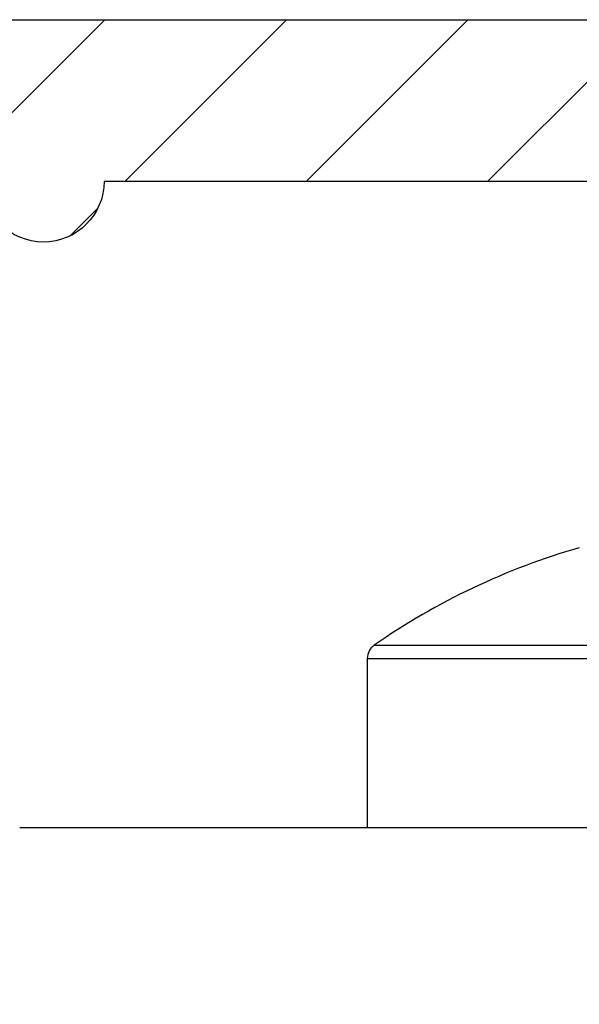
# Model space of a CAD drawing. Units: millimetres. Extents: x -3221 to 5220, y -3010 to 2395.
# Drawn here: x 5141 to 5148, y 2183 to 2195 of the extents above; entities that cross this region are included whole.
import ezdxf

# ---------------------------------------------------------------- set-up
doc = ezdxf.new("R2010")
doc.units = ezdxf.units.MM
for name, color, linetype in [('fiktive', 1, 'Continuous'), ('hatching-Schraffur', 5, 'Continuous'), ('outline-Körperkante', 7, 'Continuous')]:
    doc.layers.add(name, color=color, linetype=linetype)

# ---------------------------------------------------------------- blocks, each defined once
blk = doc.blocks.new('Verschalung WinDrive2201')
at = {"layer": 'hatching-Schraffur'}
h = blk.add_hatch(dxfattribs=at)
h.set_pattern_fill('ANSI31', color=256, scale=0.5, style=0)
h.set_pattern_definition([(45, (-116.6368, -261.4505), (-1.122532, 1.122532), [])])
h.paths.add_polyline_path([(-2, -98), (-9.791, -98), (-18.452, -93), (-23, -93), (-23, -95.5), (-22.202, -95.5), (-21.509, -94.3), (-20.643, -94.8), (-20.355, -94.3), (-19.489, -94.8), (-19.2, -94.3), (-12.791, -98), (-44.25, -98, -1), (-45.75, -98), (-48.25, -98, -1), (-49.75, -98), (-52.25, -98, -1), (-53.75, -98), (-56.25, -98, -1), (-57.75, -98), (-60.25, -98, -1), (-61.75, -98), (-65, -98), (-65, -100), (0, -100), (0, -74.1), (-4, -73.25), (-4, -70.75), (0, -69.9), (0, -8.25), (-2, -8.25), (-2, -14.25), (-4.5, -14.25), (-4.5, -11.75), (-6, -11.75), (-6, -15.75), (-2, -15.75), (-2, -20.48), (-1.7, -21), (-2, -21.52), (-2, -68.28), (-6, -69.13), (-6, -74.87), (-2, -75.72)])
h.paths.add_polyline_path([(-2, -2.25), (-2, -8.25), (0, -8.25), (0, 0), (-82, 0), (-82, -1), (-69, -1), (-68, -2), (-63.75, -2, 1), (-62.25, -2), (-19.75, -2, 1), (-18.25, -2), (-6, -2), (-6, -4.75), (-4.5, -4.75), (-4.5, -2.25)])
at = {"layer": 'outline-Körperkante'}
blk.add_lwpolyline([(-2, -21.52), (-1.7, -21), (-2, -20.48), (-2, -15.75), (-6, -15.75), (-6, -11.75), (-4.5, -11.75), (-4.5, -14.25), (-2, -14.25), (-2, -2.25), (-4.5, -2.25), (-4.5, -4.75), (-6, -4.75), (-6, -2), (-18.25, -2, -1), (-19.75, -2), (-62.25, -2, -1), (-63.75, -2), (-68, -2), (-69, -1), (-82, -1), (-82, 0), (0, 0), (0, -69.9)], format="xyb", dxfattribs=at)
blk = doc.blocks.new('WinDrive2203_LR12_Drive')
at = {"layer": 'outline-Körperkante'}
for p, q in [((61.586, 42.763), (71.414, 42.763)), ((61.5, 42.599), (61.5, 40.503)), ((61.5, 42.599), (71.5, 42.599)), ((102.7, 40.503), (57.2, 40.503)), ((60.5, 40.503), (60.5, 40.503))]:
    blk.add_line(p, q, dxfattribs=at)
for centre, radius, start, end in [((66.5, 35.69), 8.613, 106.0256, 124.7907), ((61.7, 42.599), 0.2, 124.7907, 180)]:
    blk.add_arc(centre, radius, start, end, dxfattribs=at)
blk = doc.blocks.new('WD2203_TEL_Seitenriss_Antrieb_H100')
at = {"layer": 'fiktive', "color": 1, "linetype": 'Continuous'}
blk.add_blockref('Verschalung WinDrive2201', (203.894, 100), dxfattribs=at)
at = {"layer": 'outline-Körperkante'}
blk.add_blockref('WinDrive2203_LR12_Drive', (83.4, 49.5), dxfattribs=at)
blk = doc.blocks.new('SR_WD2203_TEL_OF_LR12_Sturz_WBWB')
blk.add_blockref('WD2203_TEL_Seitenriss_Antrieb_H100', (0, 0))
blk = doc.blocks.new('SR_WD2203_TEL_OF_LR12_Sturz_KPL')
at = {"layer": 'outline-Körperkante'}
blk.add_blockref('SR_WD2203_TEL_OF_LR12_Sturz_WBWB', (0, 0), dxfattribs=at)

msp = doc.modelspace()

# ---------------------------------------------------------------- block references
at = {"layer": 'outline-Körperkante'}
msp.add_blockref('SR_WD2203_TEL_OF_LR12_Sturz_KPL', (5000, 2095), dxfattribs=at)

doc.saveas('drawing.dxf')
